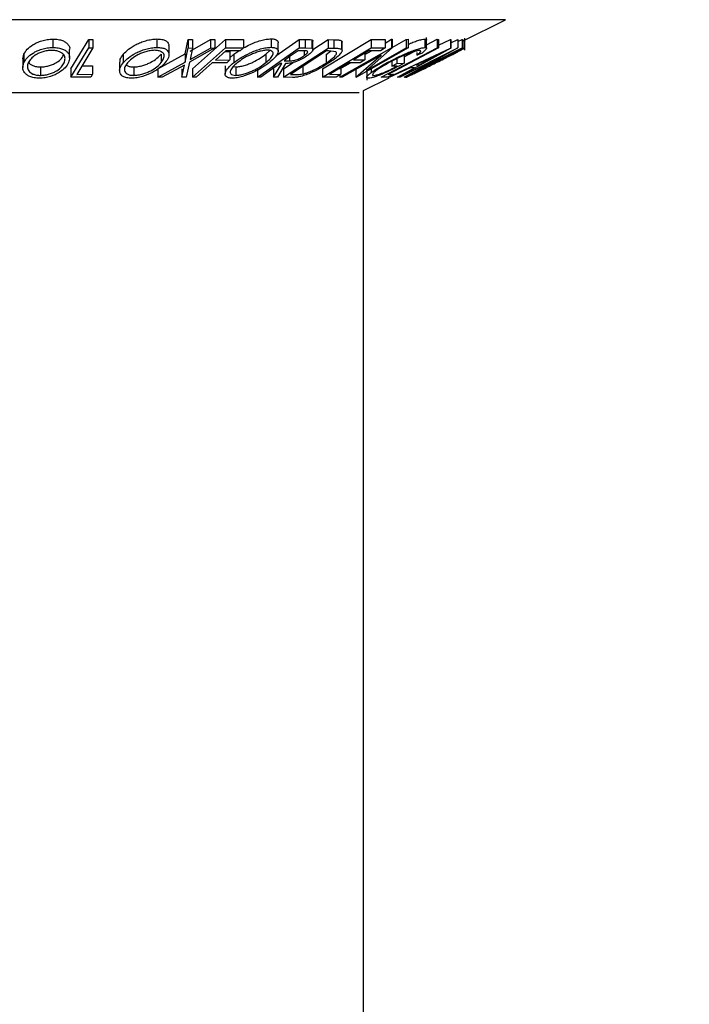
# Model space of a CAD drawing. Extents: x 5 to 292, y 5 to 205.
# Drawn here: x 109 to 110, y 182 to 184 of the extents above; entities that cross this region are included whole.
import ezdxf

# ---------------------------------------------------------------- set-up
doc = ezdxf.new("R2010")
doc.units = 0
doc.layers.get('0').update_dxf_attribs({"linetype": 'CONTINUOUS'})
doc.styles.add('SLDTEXTSTYLE0', font='TXT', dxfattribs={"width": 0.75})
doc.dimstyles.new('SLDDIMSTYLE7', dxfattribs={"dimtxt": 3.5, "dimasz": 3, "dimexe": 0, "dimexo": 0.0625, "dimgap": 0.875, "dimtad": 1, "dimdec": 4, "dimlfac": 30, "dimzin": 12, "dimtxsty": 'SLDTEXTSTYLE0', "dimsah": 1, "dimcen": 0.09, "dimazin": 3, "dimtfac": 1, "dimtofl": 0, "dimtmove": 0, "dimatfit": 3, "dimtolj": 1, "dimtzin": 12})

# ---------------------------------------------------------------- blocks, each defined once
blk = doc.blocks.new('_D_6')
at = {"color": 7, "linetype": 'CONTINUOUS'}
blk.add_line((115.9329, 96.1086), (119.444, 116.021), dxfattribs=at)
blk.add_arc((109.8172, 61.4247), 54.4386, 80, 90, dxfattribs=at)
for points in [[(109.8172, 115.8633), (112.8036, 115.3309), (112.8284, 116.2305)], [(119.2703, 115.0362), (116.3686, 115.9208), (116.2368, 115.0305)]]:
    blk.add_solid(points, dxfattribs=at)
at = {"color": 7, "linetype": 'CONTINUOUS', "insert": (111.449, 120.4574), "char_height": 3.5, "attachment_point": 1, "rotation": 355, "style": 'SLDTEXTSTYLE0'}
blk.add_mtext('10°', dxfattribs=at)

msp = doc.modelspace()

# ---------------------------------------------------------------- linework, layer by layer
at = {"color": 8, "linetype": 'CONTINUOUS'}
for p, q in [((110.0974189, 183.8813816), (107.8435902, 183.8813816)), ((109.8086619, 183.7370031), (108.1323472, 183.7370031))]:
    msp.add_line(p, q, dxfattribs=at)
at = {"color": 7, "linetype": 'CONTINUOUS'}
for p, q in [((110.0129911, 183.8391677), (110.0974189, 183.8813816)), ((109.203676, 183.8431628), (109.203676, 183.8264962)), ((109.2390833, 183.7844695), (109.2746068, 183.8425717)), ((109.2746068, 183.8425717), (109.2828333, 183.8425178)), ((109.2746068, 183.8425717), (109.2746068, 183.825905)), ((109.2828333, 183.8425178), (109.2828333, 183.8258511)), ((109.409261, 183.8432598), (109.409261, 183.8265931)), ((109.4648028, 183.8140198), (109.4709726, 183.8422534)), ((109.4709726, 183.8422534), (109.4796432, 183.8421284)), ((109.4709726, 183.8422534), (109.4709726, 183.8255868)), ((109.4746886, 183.8194778), (109.5152602, 183.842121)), ((109.4796432, 183.8421284), (109.4796432, 183.8254617)), ((109.4796846, 183.7844572), (109.5446553, 183.8422452)), ((109.5152602, 183.842121), (109.5238372, 183.8422463)), ((109.5152602, 183.842121), (109.5152602, 183.8254544)), ((109.5238372, 183.8422463), (109.5238372, 183.8255796)), ((109.5446553, 183.8422452), (109.5801788, 183.842309)), ((109.5446553, 183.8422452), (109.5446553, 183.8255785)), ((109.5801788, 183.842309), (109.5801788, 183.8256423)), ((109.6346231, 183.8435652), (109.6346231, 183.8268986)), ((109.6442195, 183.8100353), (109.690035, 183.8425874)), ((109.6488394, 183.8193293), (109.6488394, 183.8359826)), ((109.690035, 183.8425874), (109.7022345, 183.8424513)), ((109.690035, 183.8425874), (109.690035, 183.8259208)), ((109.7022345, 183.8424513), (109.7022345, 183.8257847)), ((109.7149014, 183.8416502), (109.7149014, 183.8249836)), ((109.7173658, 183.8224813), (109.7472831, 183.8420846)), ((109.7173658, 183.8223408), (109.7173658, 183.8390074)), ((109.7358936, 183.7844382), (109.8325783, 183.8424607)), ((109.7472831, 183.8420846), (109.7588282, 183.8418708)), ((109.7472831, 183.8420846), (109.7472831, 183.825418)), ((109.7588282, 183.8418708), (109.7588282, 183.8252041)), ((109.7737621, 183.8397606), (109.7737621, 183.8230939)), ((109.7748363, 183.8205126), (109.7748363, 183.8371813)), ((109.8325783, 183.8424607), (109.8599922, 183.842556)), ((109.8325783, 183.8424607), (109.8325783, 183.8257941)), ((109.8599922, 183.8353362), (109.872784, 183.842638)), ((109.8599922, 183.842556), (109.8599922, 183.8258893)), ((109.872784, 183.842638), (109.8736721, 183.8426029)), ((109.872784, 183.842638), (109.872784, 183.8259714)), ((109.8736721, 183.8426029), (109.8736721, 183.8259363)), ((109.8736721, 183.8267724), (109.9012729, 183.8425318)), ((109.9012729, 183.8425318), (109.9053628, 183.8426532)), ((109.9012729, 183.8425318), (109.9012729, 183.8258651)), ((109.9053628, 183.8426532), (109.9053628, 183.8259865)), ((109.9383125, 183.8430051), (109.9383125, 183.8263384)), ((109.9417098, 183.8245767), (109.9417098, 183.846483)), ((109.9417098, 183.8314957), (109.9628934, 183.8426311)), ((109.9628934, 183.8426311), (109.965581, 183.8425823)), ((109.9628934, 183.8426311), (109.9628934, 183.8259644)), ((109.965581, 183.8425823), (109.965581, 183.8259156)), ((109.965581, 183.8309781), (109.9892123, 183.8420927)), ((109.9892123, 183.8420927), (109.9897031, 183.8420922)), ((109.9892123, 183.8420927), (109.9892123, 183.8254261)), ((109.9897031, 183.8355041), (110.0033857, 183.8424121)), ((109.9897031, 183.8420922), (109.9897031, 183.8254256)), ((110.0033857, 183.8424121), (110.0036428, 183.8423784)), ((110.0033857, 183.8424121), (110.0033857, 183.8257454)), ((110.0036428, 183.8423784), (110.0036428, 183.8257117)), ((110.0036428, 183.8381764), (110.0117758, 183.8422837)), ((110.0117758, 183.8422837), (110.0129911, 183.8424064)), ((110.0117758, 183.8422837), (110.0117758, 183.825617)), ((110.0129911, 183.8424064), (110.0129911, 183.8257397)), ((110.0160801, 183.8424278), (110.0169448, 183.8422149)), ((110.0160801, 183.8424278), (110.0160801, 183.8257612)), ((110.0169448, 183.8422149), (110.016929, 183.8420123)), ((110.0169448, 183.8422149), (110.0169448, 183.8255482)), ((110.0171262, 183.8210226), (110.0171262, 183.844616)), ((109.1445694, 183.8038427), (109.1464177, 183.8130572)), ((109.1464177, 183.8130572), (109.1464177, 183.7963905)), ((109.2368837, 183.8060871), (109.2368837, 183.8227551)), ((109.2390833, 183.7678029), (109.2746068, 183.825905)), ((109.2746068, 183.825905), (109.2828333, 183.8258511)), ((109.3428181, 183.8131102), (109.3428181, 183.7964435)), ((109.4112137, 183.7845129), (109.4648028, 183.8140198)), ((109.4175343, 183.8132046), (109.4175343, 183.796538)), ((109.4330961, 183.8124934), (109.4330961, 183.8291591)), ((109.4648028, 183.7973532), (109.4709726, 183.8255868)), ((109.4648028, 183.8140198), (109.4648028, 183.7973532)), ((109.4709726, 183.8255868), (109.4796432, 183.8254617)), ((109.5238372, 183.8255796), (109.4735668, 183.7973533)), ((109.4796432, 183.8254617), (109.4746886, 183.8028112)), ((109.4746886, 183.8028112), (109.5152602, 183.8254544)), ((109.4796846, 183.7677905), (109.5446553, 183.8255785)), ((109.5152602, 183.8254544), (109.5238372, 183.8255796)), ((109.5452863, 183.8198325), (109.5249771, 183.8017644)), ((109.5438011, 183.8185112), (109.553466, 183.8185523)), ((109.5446553, 183.8255785), (109.5801788, 183.8256423)), ((109.5737752, 183.8199493), (109.5452863, 183.8198325)), ((109.553466, 183.8185523), (109.553466, 183.8018857)), ((109.553466, 183.8061794), (109.5610053, 183.8132444)), ((109.5610053, 183.8132444), (109.5707596, 183.8199369)), ((109.5610053, 183.8132444), (109.5610053, 183.7965778)), ((109.5801788, 183.8256423), (109.5737752, 183.8199493)), ((109.608144, 183.7677369), (109.690035, 183.8259208)), ((109.6246204, 183.813339), (109.6324178, 183.8205364)), ((109.6246204, 183.813339), (109.6246204, 183.7966724)), ((109.6591988, 183.7677005), (109.7472831, 183.825418)), ((109.7440579, 183.8196867), (109.6728473, 183.7730183)), ((109.6989159, 183.8200657), (109.688142, 183.8201341)), ((109.690035, 183.8259208), (109.7022345, 183.8257847)), ((109.7002013, 183.8199878), (109.7002013, 183.81039)), ((109.7022345, 183.8257847), (109.7149014, 183.8249836)), ((109.7358936, 183.7677716), (109.8325783, 183.8257941)), ((109.7431932, 183.8123334), (109.7520421, 183.8191386)), ((109.7431932, 183.8123334), (109.7431932, 183.7956667)), ((109.7479842, 183.8196196), (109.7440579, 183.8196867)), ((109.7472831, 183.825418), (109.7588282, 183.8252041)), ((109.762661, 183.8178801), (109.7479842, 183.8196196)), ((109.770724, 183.7677132), (109.872784, 183.8259714)), ((109.8521476, 183.8116197), (109.7750009, 183.7675743)), ((109.827834, 183.8200063), (109.7976157, 183.8018681)), ((109.802368, 183.767694), (109.8521476, 183.8116197)), ((109.9053628, 183.8259865), (109.8033028, 183.767731)), ((109.8200282, 183.8125238), (109.8332037, 183.8200447)), ((109.8200282, 183.815321), (109.8200282, 183.8020268)), ((109.8736721, 183.8259363), (109.8231446, 183.7812558)), ((109.8231446, 183.7812558), (109.9012729, 183.8258651)), ((109.8504569, 183.8201679), (109.827834, 183.8200063)), ((109.8325783, 183.8257941), (109.8599922, 183.8258893)), ((109.8599922, 183.8258893), (109.8504569, 183.8201679)), ((109.852233, 183.7677944), (109.9628934, 183.8259644)), ((109.8668198, 183.7678606), (109.9892123, 183.8254261)), ((109.872784, 183.8259714), (109.8736721, 183.8259363)), ((109.9897031, 183.8254256), (109.8863577, 183.7678553)), ((109.8884251, 183.767705), (110.0033857, 183.8257454)), ((109.897624, 183.8083214), (109.9156198, 183.8177811)), ((109.897624, 183.8120202), (109.897624, 183.7953535)), ((110.0129911, 183.8257397), (109.8980305, 183.7676988)), ((109.9000444, 183.7677073), (110.0160801, 183.8257612)), ((109.9012729, 183.8258651), (109.9053628, 183.8259865)), ((110.0051893, 183.8199935), (109.9114026, 183.7730597)), ((109.9655144, 183.8131095), (109.9211567, 183.7921385)), ((109.9227709, 183.816839), (109.9227709, 183.8112454)), ((109.9331709, 183.8155994), (109.9227709, 183.8112454)), ((110.0036428, 183.8257117), (109.9237851, 183.7811804)), ((109.9237851, 183.7811804), (110.0117758, 183.825617)), ((109.9280978, 183.7921425), (109.9655144, 183.8131095)), ((109.9628934, 183.8259644), (109.965581, 183.8259156)), ((109.9892123, 183.8254261), (109.9897031, 183.8254256)), ((110.0033857, 183.8257454), (110.0036428, 183.8257117)), ((110.0034599, 183.8181864), (110.0054932, 183.8199314)), ((110.0054932, 183.8199314), (110.0051893, 183.8199935)), ((110.0117758, 183.825617), (110.0129911, 183.8257397)), ((110.0160801, 183.8257612), (110.0169448, 183.8255482)), ((109.1444087, 183.8038427), (109.1444087, 183.7871767)), ((109.3356054, 183.7973225), (109.3356054, 183.7806554)), ((109.4112137, 183.7678463), (109.4648028, 183.7973532)), ((109.4735668, 183.7973533), (109.4671398, 183.767836)), ((109.5470391, 183.7961765), (109.5185501, 183.7960539)), ((109.5249771, 183.8017644), (109.553466, 183.8018857)), ((109.553466, 183.8018857), (109.5470391, 183.7961765)), ((109.6397412, 183.7676589), (109.6558436, 183.7946634)), ((109.663369, 183.794623), (109.6473133, 183.7677926)), ((109.6558436, 183.7946634), (109.652338, 183.7946965)), ((109.6591988, 183.7843672), (109.6779985, 183.7966857)), ((109.6603074, 183.8003556), (109.6707308, 183.8002029)), ((109.6707308, 183.8077622), (109.6707308, 183.8002029)), ((109.770724, 183.7843799), (109.7914501, 183.7962108)), ((109.8105631, 183.7963477), (109.7881505, 183.7961872)), ((109.7976157, 183.8018681), (109.8200282, 183.8020268)), ((109.8200282, 183.8020268), (109.8105631, 183.7963477)), ((109.8728978, 183.7991031), (109.8728978, 183.7892793)), ((109.8728978, 183.7892793), (109.8831576, 183.7948503)), ((109.8831576, 183.8043307), (109.8831576, 183.7948503)), ((109.8831576, 183.7948503), (109.897624, 183.7953535)), ((109.9765795, 183.811444), (109.8896872, 183.767563)), ((109.8977501, 183.7676629), (109.9765795, 183.811444)), ((109.9211567, 183.7921385), (109.9280978, 183.7921425)), ((109.1794639, 183.7880184), (109.1794639, 183.7713517)), ((109.2390833, 183.7844695), (109.2390833, 183.7678029)), ((109.2507453, 183.7733516), (109.2821088, 183.7734839)), ((109.2609584, 183.7900614), (109.2821088, 183.7901506)), ((109.2821088, 183.7734839), (109.2786733, 183.767876)), ((109.2821088, 183.7901506), (109.2821088, 183.7734839)), ((109.3634778, 183.7880549), (109.3634778, 183.7713882)), ((109.4112137, 183.7845129), (109.4112137, 183.7678463)), ((109.4636342, 183.79181), (109.4198842, 183.7676958)), ((109.4584693, 183.7676925), (109.4636342, 183.79181)), ((109.4584693, 183.7843592), (109.4584693, 183.7676925)), ((109.4796846, 183.7844572), (109.4796846, 183.7677905)), ((109.5439789, 183.7904404), (109.5439789, 183.7737738)), ((109.559685, 183.7887397), (109.5647914, 183.7880644)), ((109.5647914, 183.7880644), (109.5647914, 183.7713977)), ((109.608144, 183.7844035), (109.608144, 183.7677369)), ((109.6397412, 183.7843255), (109.6397412, 183.7676589)), ((109.6591988, 183.7843672), (109.6591988, 183.7677005)), ((109.6728473, 183.7730183), (109.6792743, 183.7729084)), ((109.6975268, 183.791019), (109.6975268, 183.7743523)), ((109.7358936, 183.7844382), (109.7358936, 183.7677716)), ((109.7502199, 183.7734214), (109.7726324, 183.7735897)), ((109.7726324, 183.7735897), (109.7630971, 183.7678688)), ((109.7726324, 183.7868732), (109.7726324, 183.7735897)), ((109.802368, 183.7843607), (109.802368, 183.767694)), ((109.8235155, 183.7842897), (109.8235155, 183.7621806)), ((109.8324898, 183.7843909), (109.8324898, 183.7769602)), ((109.8757907, 183.7734821), (109.8651103, 183.7678671)), ((109.8656011, 183.7733553), (109.8757907, 183.7734821)), ((109.9093545, 183.7865686), (109.8690868, 183.7676728)), ((109.8836016, 183.7895897), (109.8728978, 183.7892793)), ((109.8841609, 183.7676635), (109.9180952, 183.78657)), ((109.9180952, 183.78657), (109.9093545, 183.7865686)), ((109.9114026, 183.7730597), (109.9118934, 183.7729548)), ((109.2786733, 183.767876), (109.2390833, 183.7678029)), ((109.4198842, 183.7676958), (109.4112137, 183.7678463)), ((109.4671398, 183.767836), (109.4584693, 183.7676925)), ((109.4867192, 183.7677317), (109.4796846, 183.7677905)), ((109.6142671, 183.7676398), (109.608144, 183.7677369)), ((109.6473133, 183.7677926), (109.6397412, 183.7676589)), ((109.6768671, 183.7673913), (109.6591988, 183.7677005)), ((109.7630971, 183.7678688), (109.7358936, 183.7677716)), ((109.770724, 183.7724447), (109.770724, 183.7677132)), ((109.7750009, 183.7675743), (109.770724, 183.7677132)), ((109.8033028, 183.767731), (109.802368, 183.767694)), ((109.8171712, 183.7412578), (109.8681499, 183.7667471)), ((109.8651103, 183.7678671), (109.852233, 183.7677944)), ((109.8668198, 183.7687659), (109.8668198, 183.7678606)), ((109.8690868, 183.7676728), (109.8668198, 183.7678606)), ((109.8863577, 183.7678553), (109.8841609, 183.7676635)), ((109.8896872, 183.767563), (109.8884251, 183.767705)), ((109.8980305, 183.7676988), (109.8977501, 183.7676629)), ((109.9013766, 183.7674126), (109.9000444, 183.7677073)), ((109.8171712, 89.1900883), (109.8171712, 183.7412578))]:
    msp.add_line(p, q, dxfattribs=at)
at = {"color": 7, "linetype": 'CONTINUOUS', "flags": 128}
for points in [[(109.2828333, 183.8258511), (109.264864, 183.7964514), (109.2507453, 183.7733516)], [(109.688142, 183.8201341), (109.6725546, 183.8090582), (109.6603074, 183.8003556)], [(109.965581, 183.8259156), (109.9095923, 183.7964818), (109.8656011, 183.7733553)], [(109.5185501, 183.7960539), (109.5007248, 183.7801935), (109.4867192, 183.7677317)], [(109.652338, 183.7946965), (109.6310183, 183.7795447), (109.6142671, 183.7676398)], [(109.7881505, 183.7961872), (109.7669094, 183.7834383), (109.7502199, 183.7734214)]]:
    msp.add_lwpolyline(points, dxfattribs=at)
at = {"color": 7, "linetype": 'CONTINUOUS'}
for points, knots in [([(109.1464177, 183.8130572), (109.1483406, 183.8163912), (109.1521787, 183.823046), (109.1619832, 183.8309232), (109.1723451, 183.8364754), (109.1816477, 183.8400122), (109.1924631, 183.8425529), (109.1999393, 183.8429596), (109.203676, 183.8431628)], [0, 0, 0, 0, 0.250140163, 0.499296275, 0.62469962, 0.749889873, 0.874993895, 1, 1, 1, 1]), ([(109.203676, 183.8431628), (109.2072703, 183.8429855), (109.2144436, 183.8426315), (109.223165, 183.8403252), (109.2294745, 183.8368292), (109.2350006, 183.8313177), (109.2375839, 183.8263927), (109.2368124, 183.8229135), (109.2367773, 183.8227551)], [0, 0, 0, 0, 0.16436057, 0.328023185, 0.483767663, 0.656928808, 0.984377103, 1, 1, 1, 1]), ([(109.3428181, 183.8131102), (109.346046, 183.8164499), (109.3524891, 183.8231161), (109.3649686, 183.8310275), (109.3770888, 183.8365772), (109.3873192, 183.8401114), (109.3985287, 183.8426587), (109.4056846, 183.8430595), (109.409261, 183.8432598)], [0, 0, 0, 0, 0.250169618, 0.499341851, 0.624741285, 0.749923392, 0.875012364, 1, 1, 1, 1]), ([(109.409261, 183.8432598), (109.4125413, 183.8430859), (109.4190884, 183.8427389), (109.4262855, 183.8404479), (109.4305031, 183.8369212), (109.4330644, 183.833228), (109.4325237, 183.8303518), (109.4322994, 183.8291591)], [0, 0, 0, 0, 0.210720995, 0.420572945, 0.619841277, 0.842368416, 1, 1, 1, 1]), ([(109.5801784, 183.8256419), (109.5844003, 183.827998), (109.5915019, 183.8319609), (109.6033478, 183.8367897), (109.6140457, 183.8403688), (109.6251109, 183.842971), (109.631454, 183.8433672), (109.6346231, 183.8435652)], [0, 0, 0, 0, 0.2686696315, 0.451913173, 0.6346859454, 0.81747865, 1, 1, 1, 1]), ([(109.6346231, 183.8435652), (109.6373326, 183.8433905), (109.6427419, 183.8430416), (109.647376, 183.8406874), (109.6489447, 183.8381365), (109.6486801, 183.8364029), (109.648616, 183.8359826)], [0, 0, 0, 0, 0.308617858, 0.616150488, 0.906956174, 1, 1, 1, 1]), ([(109.7022345, 183.8424513), (109.7045707, 183.8424479), (109.7092318, 183.842441), (109.7130146, 183.8419134), (109.7149014, 183.8416502)], [0, 0, 0, 0, 0.501197869, 1, 1, 1, 1]), ([(109.7149014, 183.8416502), (109.7155341, 183.8413573), (109.7167988, 183.8407717), (109.7175765, 183.8398296), (109.7172812, 183.8391124), (109.717238, 183.8390074)], [0, 0, 0, 0, 0.46084081, 0.921128573, 1, 1, 1, 1]), ([(109.7588282, 183.8418708), (109.7619282, 183.8418348), (109.7681028, 183.8417631), (109.7718808, 183.8404263), (109.7737621, 183.8397606)], [0, 0, 0, 0, 0.502044112, 1, 1, 1, 1]), ([(109.7737621, 183.8397606), (109.7743721, 183.8390911), (109.7750468, 183.8383506), (109.7747854, 183.8372836), (109.7747603, 183.8371813)], [0, 0, 0, 0, 0.904154327, 1, 1, 1, 1]), ([(109.9053628, 183.8330193), (109.9085141, 183.8342995), (109.9151253, 183.8369853), (109.9245695, 183.8402498), (109.9329669, 183.8425302), (109.9365303, 183.8428468), (109.9383125, 183.8430051)], [0, 0, 0, 0, 0.233083064, 0.488988595, 0.744427186, 1, 1, 1, 1]), ([(109.9383125, 183.8430051), (109.9397426, 183.8429175), (109.9417563, 183.8427941), (109.9414016, 183.8415919), (109.9412988, 183.8412434)], [0, 0, 0, 0, 0.710170089, 1, 1, 1, 1]), ([(109.1464177, 183.7963905), (109.1483349, 183.7997165), (109.1521574, 183.8063478), (109.1619156, 183.8142056), (109.1722317, 183.8197578), (109.1815324, 183.82331), (109.1923833, 183.8258784), (109.1999052, 183.8262899), (109.203676, 183.8264962)], [0, 0, 0, 0, 0.249534325, 0.497522373, 0.623038892, 0.748425197, 0.873884867, 1, 1, 1, 1]), ([(109.2015493, 183.8208367), (109.1984828, 183.8206472), (109.1923611, 183.8202688), (109.1836741, 183.8180756), (109.1760831, 183.8152359), (109.1675606, 183.8107401), (109.1598125, 183.8042917), (109.1566924, 183.7988992), (109.155135, 183.7962075)], [0, 0, 0, 0, 0.12603352, 0.251609089, 0.37610321, 0.501612893, 0.751225746, 1, 1, 1, 1]), ([(109.1794639, 183.7880184), (109.182537, 183.7882108), (109.1886732, 183.788595), (109.1974368, 183.7908221), (109.205132, 183.7937404), (109.2137432, 183.7983752), (109.2214612, 183.8049853), (109.2245793, 183.8104093), (109.2261353, 183.813116)], [0, 0, 0, 0, 0.126074192, 0.251735816, 0.376593393, 0.502152866, 0.751562972, 1, 1, 1, 1]), ([(109.2261353, 183.7964494), (109.22698, 183.7991447), (109.2286671, 183.8045282), (109.2266159, 183.8109487), (109.2220321, 183.8153897), (109.2169219, 183.8181808), (109.2101709, 183.820311), (109.2044192, 183.8206617), (109.2015493, 183.8208367)], [0, 0, 0, 0, 0.249833114, 0.499001909, 0.624389091, 0.749486808, 0.875000106, 1, 1, 1, 1]), ([(109.203676, 183.8264962), (109.2072708, 183.8263187), (109.2144346, 183.8259651), (109.2233107, 183.8236232), (109.2295219, 183.8200998), (109.2351636, 183.8146097), (109.2379649, 183.8066885), (109.2358464, 183.7999975), (109.2347824, 183.7966368)], [0, 0, 0, 0, 0.125412203, 0.249919462, 0.375159059, 0.500770452, 0.749256304, 1, 1, 1, 1]), ([(109.336383, 183.7973225), (109.3363108, 183.7992421), (109.3361209, 183.804291), (109.3402555, 183.8097356), (109.3428181, 183.8131102)], [0, 0, 0, 0, 0.380194986, 1, 1, 1, 1]), ([(109.3428181, 183.7964435), (109.3460401, 183.7997777), (109.3524635, 183.8064248), (109.3649034, 183.8143216), (109.3769908, 183.819872), (109.3872293, 183.8234187), (109.3984723, 183.8259864), (109.4056603, 183.8263906), (109.409261, 183.8265931)], [0, 0, 0, 0, 0.249749617, 0.497900756, 0.623504988, 0.748872559, 0.874202682, 1, 1, 1, 1]), ([(109.4048907, 183.8209345), (109.4019445, 183.8207416), (109.3960622, 183.8203563), (109.3869991, 183.8181646), (109.3786737, 183.8153236), (109.3687653, 183.8108214), (109.3587971, 183.8043528), (109.3535791, 183.7989504), (109.3509744, 183.7962536)], [0, 0, 0, 0, 0.126010427, 0.251590615, 0.376141284, 0.501652581, 0.751235621, 1, 1, 1, 1]), ([(109.3634778, 183.7880549), (109.3664233, 183.7882349), (109.3723045, 183.7885944), (109.3814182, 183.7908212), (109.3898144, 183.7937472), (109.3997581, 183.7984094), (109.4097071, 183.8050446), (109.4149285, 183.810488), (109.4175343, 183.8132046)], [0, 0, 0, 0, 0.126055166, 0.251689846, 0.376399707, 0.501950471, 0.751439333, 1, 1, 1, 1]), ([(109.4175343, 183.796538), (109.4194564, 183.7992387), (109.4232942, 183.8046314), (109.424144, 183.8110695), (109.4217078, 183.8155002), (109.4181112, 183.8182845), (109.4127056, 183.8204044), (109.4074921, 183.8207581), (109.4048907, 183.8209345)], [0, 0, 0, 0, 0.249937358, 0.499052097, 0.624415483, 0.749536174, 0.875023781, 1, 1, 1, 1]), ([(109.409261, 183.8265931), (109.4125483, 183.8264194), (109.4190961, 183.8260732), (109.4263831, 183.8237352), (109.4306575, 183.8202037), (109.4336167, 183.8147187), (109.432884, 183.8067881), (109.4280638, 183.8000847), (109.4256439, 183.7967195)], [0, 0, 0, 0, 0.125519071, 0.250013654, 0.375270313, 0.501042907, 0.749511733, 1, 1, 1, 1]), ([(109.5610053, 183.7965778), (109.5655901, 183.7999182), (109.5747336, 183.8065802), (109.5897808, 183.8144908), (109.6031986, 183.8200841), (109.6139411, 183.823668), (109.6250439, 183.8262973), (109.6314251, 183.8266978), (109.6346231, 183.8268986)], [0, 0, 0, 0, 0.249586821, 0.497754073, 0.623330895, 0.748596973, 0.87400541, 1, 1, 1, 1]), ([(109.5647914, 183.7880644), (109.5674201, 183.7882612), (109.5726688, 183.7886541), (109.5816471, 183.790901), (109.5903919, 183.7938445), (109.6013718, 183.7985334), (109.6134805, 183.8051698), (109.6209121, 183.8106196), (109.6246204, 183.813339)], [0, 0, 0, 0, 0.126072971, 0.251721068, 0.376531393, 0.502073011, 0.751541425, 1, 1, 1, 1]), ([(109.6277287, 183.8211972), (109.6251186, 183.821017), (109.6199025, 183.8206569), (109.6108901, 183.8184204), (109.6021785, 183.8155364), (109.5912013, 183.810997), (109.5790097, 183.8045278), (109.5716146, 183.7991053), (109.5679231, 183.7963984)], [0, 0, 0, 0, 0.125654441, 0.251107395, 0.376161626, 0.501628214, 0.75121451, 1, 1, 1, 1]), ([(109.6246204, 183.7966724), (109.6277624, 183.7993786), (109.6340355, 183.8047819), (109.6384093, 183.811236), (109.638922, 183.8157016), (109.6374492, 183.8185012), (109.634059, 183.8206355), (109.629836, 183.8210102), (109.6277287, 183.8211972)], [0, 0, 0, 0, 0.249979407, 0.499103066, 0.624443681, 0.74957849, 0.875042231, 1, 1, 1, 1]), ([(109.6346231, 183.8268986), (109.6373239, 183.8267218), (109.6427068, 183.8263694), (109.6475509, 183.8240091), (109.6491292, 183.8204482), (109.6484161, 183.8149153), (109.6432737, 183.8069598), (109.6354306, 183.8002383), (109.6314914, 183.7968624)], [0, 0, 0, 0, 0.125266982, 0.249663708, 0.374897074, 0.500612051, 0.749183516, 1, 1, 1, 1]), ([(109.7002013, 183.81039), (109.701894, 183.8116944), (109.7044374, 183.8136542), (109.7064154, 183.8160968), (109.7071688, 183.8177688), (109.7067985, 183.8191324), (109.7040652, 183.820008), (109.7009771, 183.8200426), (109.6989159, 183.8200657)], [0, 0, 0, 0, 0.248806414, 0.373846781, 0.499091017, 0.624208672, 0.749168977, 1, 1, 1, 1]), ([(109.7149014, 183.8249836), (109.7155646, 183.8246993), (109.7168901, 183.824131), (109.7177141, 183.822223), (109.7164056, 183.8191094), (109.7125106, 183.8148926), (109.7085597, 183.811957), (109.7065815, 183.8104872)], [0, 0, 0, 0, 0.125060979, 0.249971876, 0.49973523, 0.749521208, 1, 1, 1, 1]), ([(109.7431932, 183.7956667), (109.7494386, 183.8000037), (109.7588133, 183.8065138), (109.7637296, 183.8131567), (109.7642313, 183.8162698), (109.7631838, 183.817344), (109.762661, 183.8178801)], [0, 0, 0, 0, 0.498919547, 0.748921204, 0.87470185, 1, 1, 1, 1]), ([(109.7737621, 183.8230939), (109.7742373, 183.8223865), (109.7751856, 183.8209746), (109.7741913, 183.8171084), (109.7678504, 183.8090116), (109.7564984, 183.8011339), (109.7489424, 183.7958905)], [0, 0, 0, 0, 0.125174899, 0.249827579, 0.500684257, 1, 1, 1, 1]), ([(109.7588282, 183.8252041), (109.7619282, 183.8251681), (109.7681028, 183.8250964), (109.7718808, 183.8237596), (109.7737621, 183.8230939)], [0, 0, 0, 0, 0.502044112, 1, 1, 1, 1]), ([(109.864087, 183.7965878), (109.8705484, 183.7999769), (109.8834186, 183.8067276), (109.9010145, 183.8146787), (109.9147559, 183.8201669), (109.9245233, 183.8235747), (109.9329465, 183.8258589), (109.9365215, 183.8261784), (109.9383125, 183.8263384)], [0, 0, 0, 0, 0.250133729, 0.498239948, 0.623667883, 0.74916426, 0.874338864, 1, 1, 1, 1]), ([(109.9278891, 183.8206237), (109.9264018, 183.8204602), (109.9234242, 183.8201328), (109.9165004, 183.8181545), (109.9087325, 183.8154749), (109.8976796, 183.8111101), (109.8834684, 183.804686), (109.8730559, 183.7992495), (109.8678264, 183.796519)], [0, 0, 0, 0, 0.1241998907, 0.2486437011, 0.3749621634, 0.5011872097, 0.7494759937, 1, 1, 1, 1]), ([(109.9227709, 183.8112454), (109.9255353, 183.8135681), (109.9296924, 183.817061), (109.930582, 183.8199825), (109.9287855, 183.8204103), (109.9278891, 183.8206237)], [0, 0, 0, 0, 0.4986126083, 0.7498362726, 1, 1, 1, 1]), ([(109.9383125, 183.8263384), (109.939583, 183.8261815), (109.942123, 183.8258678), (109.9414814, 183.822556), (109.9364945, 183.8183815), (109.9331709, 183.8155994)], [0, 0, 0, 0, 0.250299948, 0.500360865, 1, 1, 1, 1]), ([(109.9595463, 183.7958621), (109.96825, 183.8002207), (109.9813145, 183.8067631), (109.9944468, 183.8134402), (110.0004664, 183.8165622), (110.0024633, 183.8176457), (110.0034599, 183.8181864)], [0, 0, 0, 0, 0.498935382, 0.748919083, 0.874696228, 1, 1, 1, 1]), ([(110.014117, 183.8234237), (110.0127809, 183.8227123), (110.0101125, 183.8212912), (110.0025599, 183.817409), (109.986477, 183.8092748), (109.9706648, 183.8013638), (109.9601306, 183.7960935)], [0, 0, 0, 0, 0.125118358, 0.249897265, 0.500276181, 1, 1, 1, 1]), ([(110.0169448, 183.8255482), (110.017167, 183.825514), (110.0176095, 183.8254459), (110.0152776, 183.8240958), (110.014117, 183.8234237)], [0, 0, 0, 0, 0.502247538, 1, 1, 1, 1]), ([(109.1772203, 183.7657248), (109.1736491, 183.76592), (109.1665251, 183.7663093), (109.157829, 183.7688819), (109.1517621, 183.772592), (109.1462341, 183.7782904), (109.143331, 183.786357), (109.145386, 183.7930367), (109.1464177, 183.7963905)], [0, 0, 0, 0, 0.1254441401, 0.2502340612, 0.3756305928, 0.5010886585, 0.749499475, 1, 1, 1, 1]), ([(109.155135, 183.7962075), (109.1542764, 183.7935002), (109.1525643, 183.7881015), (109.1552315, 183.7803406), (109.1617076, 183.7746979), (109.1708604, 183.7718529), (109.176595, 183.7715188), (109.1794639, 183.7713517)], [0, 0, 0, 0, 0.25068785, 0.499891921, 0.749667805, 0.874760432, 1, 1, 1, 1]), ([(109.1560599, 183.7972291), (109.156066, 183.7972115), (109.1569489, 183.7946432), (109.1618972, 183.7913927), (109.1708268, 183.7885146), (109.1765838, 183.7881838), (109.1794639, 183.7880184)], [0, 0, 0, 0, 0.003436241, 0.501163841, 0.750435517, 1, 1, 1, 1]), ([(109.2347824, 183.7966368), (109.2328467, 183.7932668), (109.2289919, 183.7865557), (109.2171346, 183.7768934), (109.2029642, 183.76984), (109.1884632, 183.7663217), (109.1809715, 183.765924), (109.1772203, 183.7657248)], [0, 0, 0, 0, 0.25074522, 0.499341577, 0.7495585, 0.87460229, 1, 1, 1, 1]), ([(109.1794639, 183.7713517), (109.182537, 183.7715441), (109.1886732, 183.7719283), (109.1974368, 183.7741554), (109.205132, 183.7770738), (109.2137432, 183.7817085), (109.2214612, 183.7883186), (109.2245793, 183.7937426), (109.2261353, 183.7964494)], [0, 0, 0, 0, 0.126074192, 0.251735816, 0.376593393, 0.502152866, 0.751562972, 1, 1, 1, 1]), ([(109.3590373, 183.7657469), (109.3557883, 183.7659427), (109.3493063, 183.7663334), (109.3421808, 183.7688783), (109.3380115, 183.7725899), (109.3351384, 183.7782912), (109.3357101, 183.7863775), (109.3404425, 183.7930792), (109.3428181, 183.7964435)], [0, 0, 0, 0, 0.125238325, 0.249859887, 0.375192544, 0.500777684, 0.749394843, 1, 1, 1, 1]), ([(109.3509744, 183.7962536), (109.349037, 183.7935407), (109.3451736, 183.7881308), (109.3444719, 183.7803576), (109.3482394, 183.7747191), (109.3556338, 183.771876), (109.3608619, 183.7715509), (109.3634778, 183.7713882)], [0, 0, 0, 0, 0.250683289, 0.499890966, 0.749671775, 0.874748159, 1, 1, 1, 1]), ([(109.3488576, 183.7928033), (109.3492788, 183.7921029), (109.3503771, 183.7902763), (109.3557543, 183.7885818), (109.3609021, 183.7882306), (109.3634778, 183.7880549)], [0, 0, 0, 0, 0.2370692716, 0.6182672631, 1, 1, 1, 1]), ([(109.4256439, 183.7967195), (109.4224152, 183.7933434), (109.4159857, 183.7866203), (109.4009081, 183.7769448), (109.38478, 183.7698663), (109.3698002, 183.766367), (109.3626309, 183.7659539), (109.3590373, 183.7657469)], [0, 0, 0, 0, 0.250667999, 0.499176382, 0.749287743, 0.874335144, 1, 1, 1, 1]), ([(109.3634778, 183.7713882), (109.3664233, 183.7715682), (109.3723045, 183.7719277), (109.3814182, 183.7741545), (109.3898144, 183.7770806), (109.3997581, 183.7817428), (109.4097071, 183.7883779), (109.4149285, 183.7938213), (109.4175343, 183.796538)], [0, 0, 0, 0, 0.126055166, 0.251689846, 0.376399707, 0.501950471, 0.751439333, 1, 1, 1, 1]), ([(109.5578503, 183.7657451), (109.5551799, 183.7659433), (109.5498529, 183.7663387), (109.5451973, 183.7689261), (109.543695, 183.7726635), (109.5444083, 183.7783939), (109.5493761, 183.786499), (109.5571171, 183.7932079), (109.5610053, 183.7965778)], [0, 0, 0, 0, 0.125312045, 0.24998483, 0.375356028, 0.500837779, 0.749275184, 1, 1, 1, 1]), ([(109.5679231, 183.7963984), (109.5647619, 183.7936785), (109.5584589, 183.7882553), (109.5535873, 183.7804646), (109.5536086, 183.7747698), (109.5583839, 183.7719101), (109.5626547, 183.7715686), (109.5647914, 183.7713977)], [0, 0, 0, 0, 0.250711824, 0.499895019, 0.7496662, 0.874756033, 1, 1, 1, 1]), ([(109.6314914, 183.7968624), (109.6268735, 183.793483), (109.6176757, 183.7867519), (109.5996177, 183.7770516), (109.5820788, 183.769921), (109.5673914, 183.7663703), (109.5610352, 183.7659538), (109.5578503, 183.7657451)], [0, 0, 0, 0, 0.2505189123, 0.4989718926, 0.7490691575, 0.8742662395, 1, 1, 1, 1]), ([(109.5647914, 183.7713977), (109.5674201, 183.7715945), (109.5726688, 183.7719874), (109.5816471, 183.7742344), (109.5903919, 183.7771778), (109.6013718, 183.7818667), (109.6134805, 183.7885031), (109.6209121, 183.793953), (109.6246204, 183.7966724)], [0, 0, 0, 0, 0.126072971, 0.251721068, 0.376531393, 0.502073011, 0.751541425, 1, 1, 1, 1]), ([(109.7065815, 183.8104872), (109.7036465, 183.808533), (109.6978144, 183.8046498), (109.6883504, 183.7999429), (109.6801053, 183.7970829), (109.6719101, 183.7951214), (109.6667993, 183.7948231), (109.663369, 183.794623)], [0, 0, 0, 0, 0.25112583, 0.499016242, 0.622805906, 0.746829424, 1, 1, 1, 1]), ([(109.6707308, 183.8002029), (109.6729395, 183.8002474), (109.6762516, 183.8003141), (109.6816817, 183.8013187), (109.6859622, 183.8027241), (109.6900362, 183.8044626), (109.6950749, 183.8070013), (109.6981672, 183.8090454), (109.7002013, 183.81039)], [0, 0, 0, 0, 0.2507209039, 0.3759679084, 0.5009647492, 0.6201516496, 0.7501351238, 1, 1, 1, 1]), ([(109.7489424, 183.7958905), (109.7437144, 183.7926135), (109.7332926, 183.7860808), (109.7174723, 183.7781199), (109.7039646, 183.7725201), (109.6935285, 183.7691808), (109.6843335, 183.7676046), (109.6793691, 183.7674628), (109.6768671, 183.7673913)], [0, 0, 0, 0, 0.250441119, 0.499240786, 0.625494967, 0.749790255, 0.873894901, 1, 1, 1, 1]), ([(109.6975268, 183.7743523), (109.6995783, 183.7748803), (109.7036788, 183.7759356), (109.7122385, 183.7789848), (109.7267317, 183.7854617), (109.7366097, 183.7915854), (109.7431932, 183.7956667)], [0, 0, 0, 0, 0.1253008519, 0.2504487209, 0.5004365431, 1, 1, 1, 1]), ([(109.897624, 183.7953535), (109.8914809, 183.7920858), (109.8792523, 183.785581), (109.8625994, 183.7775992), (109.8494607, 183.7719734), (109.8400695, 183.7684318), (109.8322445, 183.766214), (109.8288441, 183.7658858), (109.8271379, 183.7657211)], [0, 0, 0, 0, 0.250776161, 0.499197075, 0.624517442, 0.749551244, 0.874332514, 1, 1, 1, 1]), ([(109.8324898, 183.7769602), (109.8368947, 183.7800944), (109.84571, 183.7863667), (109.8579587, 183.7931793), (109.864087, 183.7965878)], [0, 0, 0, 0, 0.499677699, 1, 1, 1, 1]), ([(109.8678264, 183.796519), (109.8628307, 183.7936941), (109.852881, 183.7880678), (109.8428352, 183.7812994), (109.8372991, 183.7766271), (109.8350213, 183.7737913), (109.8346128, 183.7717219), (109.8364377, 183.7713851), (109.8373509, 183.7712166)], [0, 0, 0, 0, 0.250497619, 0.498914438, 0.624716753, 0.750579055, 0.875179882, 1, 1, 1, 1]), ([(109.9601306, 183.7960935), (109.9535578, 183.7928073), (109.9404526, 183.7862552), (109.9244185, 183.7782669), (109.9129737, 183.7726168), (109.9059998, 183.7692413), (109.9023694, 183.7676208), (109.9017092, 183.7674823), (109.9013766, 183.7674126)], [0, 0, 0, 0, 0.2500468964, 0.4985592255, 0.6245440627, 0.7488971431, 0.8735215388, 1, 1, 1, 1]), ([(109.9160768, 183.7744035), (109.9172562, 183.7749579), (109.9196124, 183.7760654), (109.9259794, 183.7791612), (109.9390539, 183.7856169), (109.9513533, 183.791766), (109.9595463, 183.7958621)], [0, 0, 0, 0, 0.126004268, 0.251731647, 0.501557251, 1, 1, 1, 1]), ([(109.6792743, 183.7729084), (109.68199, 183.7728757), (109.6874029, 183.7728106), (109.6941599, 183.7738396), (109.6975268, 183.7743523)], [0, 0, 0, 0, 0.5017157232, 1, 1, 1, 1]), ([(109.8271379, 183.7657211), (109.8258386, 183.7658583), (109.8232438, 183.7661325), (109.8234662, 183.7686362), (109.8266802, 183.772361), (109.8305504, 183.7754248), (109.8324898, 183.7769602)], [0, 0, 0, 0, 0.250377067, 0.499984213, 0.749427816, 1, 1, 1, 1]), ([(109.8373509, 183.7712166), (109.8384311, 183.7712994), (109.8405874, 183.7714647), (109.8455627, 183.7727897), (109.8514383, 183.7748268), (109.8598897, 183.7781812), (109.8710142, 183.7831714), (109.8793995, 183.7874471), (109.8836016, 183.7895897)], [0, 0, 0, 0, 0.125328543, 0.250170766, 0.375224913, 0.500498606, 0.749690133, 1, 1, 1, 1]), ([(109.9118934, 183.7729548), (109.9120923, 183.772924), (109.9124886, 183.7728627), (109.9148838, 183.7738913), (109.9160768, 183.7744035)], [0, 0, 0, 0, 0.501971469, 1, 1, 1, 1])]:
    msp.add_open_spline(points, degree=3, knots=knots, dxfattribs=at)

# ---------------------------------------------------------------- dimensions: what is measured, and where the dimension line sits
dim = msp.add_angular_dim_2l(base=(114.5618093, 115.6561295), line1=((115.8460516, 95.616148), (109.739424, 60.983742)), line2=((109.8171712, 185.1179244), (109.8171712, 87.8179244)), dimstyle='SLDDIMSTYLE7', dxfattribs=at)
dim.commit()
dim.dimension.update_dxf_attribs({"geometry": '_D_6', "text_midpoint": (114.5618093, 115.6561295), "dimtype": 162})

doc.saveas('drawing.dxf')
